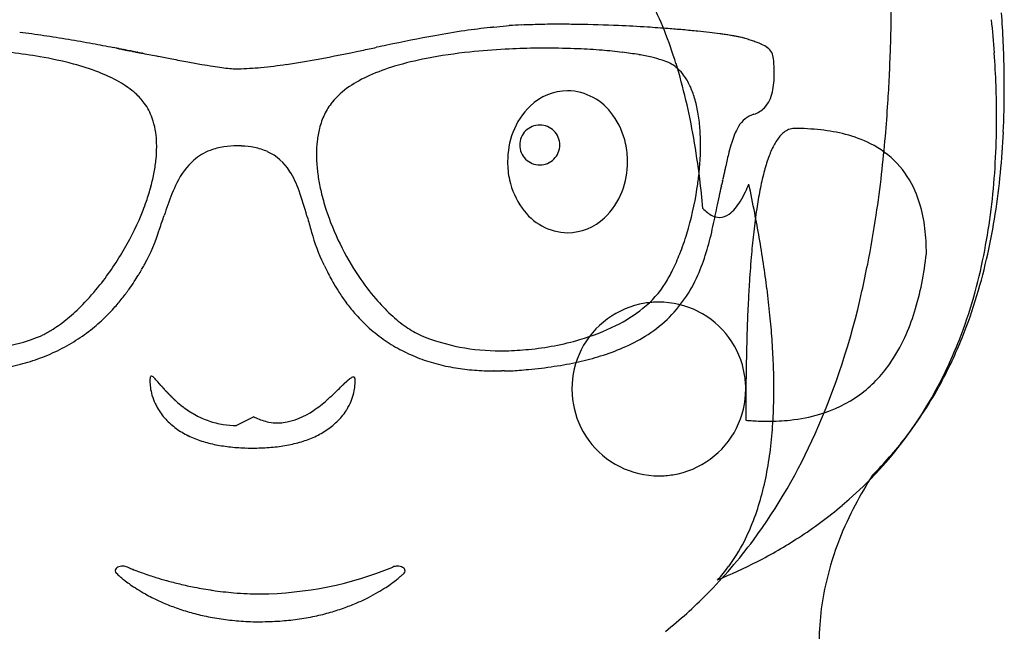
# Model space of a CAD drawing. Extents: x 0.2 to 32.6, y -0.2 to 40.
# Drawn here: x 12 to 30.8, y 11.3 to 23 of the extents above; entities that cross this region are included whole.
import ezdxf

# ---------------------------------------------------------------- set-up
doc = ezdxf.new("R2010")
doc.units = 0
doc.layers.add('DEFAULT_255_2_778', color=255, linetype='CONTINUOUS')

msp = doc.modelspace()

# ---------------------------------------------------------------- linework, layer by layer
at = {"layer": 'DEFAULT_255_2_778'}
for p, q in [((21.055, 22.852), (21.349, 22.884)), ((21.349, 22.437), (21.349, 22.437)), ((26.776, 20.925), (26.776, 20.925)), ((21.551, 20.61), (21.551, 20.61)), ((21.318, 20.292), (21.318, 20.292)), ((25.398, 19.876), (25.396, 19.87)), ((25.395, 19.864), (25.394, 19.859)), ((21.061, 16.309), (21.058, 16.309)), ((14.726, 16.024), (14.662, 16.099)), ((22.543, 15.964), (22.543, 15.964)), ((16.49, 15.435), (16.16, 15.269))]:
    msp.add_line(p, q, dxfattribs=at)
for centre, radius, start, end in [((18.125, 20.326), 6.65, 21.7443, 27.3684), ((-15.251, 23.825), 43.878, 358.717, 359.2793), ((8.589, 21.569), 22.185, 2.5847, 4.0248), ((22.154, 8.655), 14.252, 92.2863, 93.2385), ((22.256, 6.056), 16.852, 91.1155, 92.2794), ((22.319, 2.799), 20.111, 89.9848, 91.1158), ((22.322, -0.184), 23.093, 89.1765, 89.9922), ((22.263, -3.732), 26.642, 87.4896, 89.1594), ((22.19, -5.58), 28.491, 86.4001, 87.5064), ((10.064, 20.957), 20.567, 3.92, 5.6915), ((9.544, 3.09), 19.822, 81.4505, 82.7908), ((8.454, -4.183), 27.176, 80.4597, 81.4575), ((26.735, -14.049), 37.365, 100.4932, 101.9179), ((22.879, 6.641), 16.319, 98.3707, 100.4075), ((22.03, 12.402), 10.496, 95.6975, 98.3644), ((21.814, 14.434), 8.453, 95.1494, 95.6106), ((22.278, -4.214), 27.122, 85.5657, 86.4038), ((16.603, 19.716), 8.289, 17.1599, 21.7622), ((22.494, -1.421), 24.321, 84.9088, 85.5653), ((22.828, 2.299), 20.586, 84.1082, 84.9151), ((23.273, 6.618), 16.244, 83.334, 84.1082), ((23.76, 10.763), 12.07, 82.4077, 83.3416), ((24.145, 13.677), 9.132, 81.8622, 82.3878), ((24.43, 15.661), 7.127, 81.0604, 81.873), ((24.737, 17.61), 5.154, 80.1086, 81.0648), ((25.003, 19.133), 3.608, 79.0259, 80.1112), ((-10.464, 23.719), 39.091, 358.1401, 358.7156), ((6.72, -14.514), 37.652, 79.753, 80.4643), ((3.809, -30.649), 54.047, 79.3311, 79.759), ((58.789, -168.478), 195.086, 101.76261, 101.82081), ((25.243, 20.366), 2.351, 77.4247, 79.0546), ((25.461, 21.342), 1.351, 75.1164, 77.4634), ((25.613, 21.913), 0.761, 72.7139, 75.0823), ((23.329, 14.652), 8.372, 71.8624, 72.553), ((24.677, 18.763), 4.046, 70.5407, 71.8888), ((25.334, 20.616), 2.08, 68.1902, 70.582), ((25.647, 21.403), 1.233, 65.717, 68.1346), ((25.926, 21.999), 0.575, 53.9281, 66.6811), ((10.303, 21.646), 20.47, 1.0031, 2.5859), ((10.642, 11.806), 10.635, 80.3883, 86.2644), ((0.921, -46.066), 69.733, 79.29783, 79.34459), ((1.699, -41.954), 65.548, 79.29347, 79.29819), ((1.755, -41.652), 65.24, 79.28806, 79.2928), ((1.812, -41.376), 64.958, 79.28682, 79.29157), ((1.868, -41.075), 64.652, 79.28138, 79.28614), ((1.924, -40.775), 64.347, 79.27592, 79.28069), ((1.98, -40.501), 64.068, 79.27464, 79.27943), ((31.853, 117.165), 96.403, 259.26921, 259.27261), ((2.095, -39.902), 63.458, 79.26624, 79.27105), ((2.15, -39.606), 63.157, 79.2607, 79.26552), ((2.205, -39.311), 62.856, 79.25514, 79.25997), ((31.63, 115.726), 94.948, 259.25285, 259.25627), ((31.571, 115.35), 94.568, 259.24858, 259.25201), ((31.513, 114.974), 94.188, 259.24429, 259.24772), ((45.316, 187.557), 168.072, 259.24111, 259.24303), ((2.494, -37.819), 61.336, 79.23411, 79.23901), ((2.548, -37.552), 61.065, 79.23271, 79.23762), ((2.602, -37.273), 60.78, 79.22782, 79.23274), ((2.656, -37.008), 60.51, 79.22641, 79.23134), ((31.174, 112.825), 92.013, 259.22176, 259.22523), ((31.115, 112.454), 91.638, 259.21811, 259.22159), ((28.854, 100.527), 79.498, 259.21456, 259.21829), ((1.233, -44.492), 68.128, 79.20892, 79.21357), ((30.942, 111.363), 90.534, 259.20706, 259.21055), ((46.519, 192.994), 173.638, 259.20374, 259.20562), ((4.571, -27.023), 50.343, 79.1991, 79.2054), ((1.49, -43.178), 66.788, 79.19575, 79.20045), ((46.22, 191.168), 171.788, 259.19304, 259.19492), ((1.618, -42.516), 66.115, 79.1874, 79.19213), ((4.767, -26.036), 49.337, 79.1824, 79.1887), ((45.925, 189.36), 169.956, 259.18218, 259.18407), ((1.808, -41.555), 65.135, 79.17849, 79.18325), ((45.709, 188.081), 168.66, 259.17646, 259.17835), ((47.681, 198.302), 179.07, 259.17256, 259.1744), ((47.038, 194.862), 175.57, 259.16966, 259.17152), ((5.062, -24.58), 47.85, 79.1627, 79.1692), ((47.354, 196.325), 177.066, 259.16192, 259.16376), ((47.231, 195.608), 176.339, 259.15915, 259.161), ((47.108, 194.893), 175.614, 259.15637, 259.15822), ((31.053, 111.004), 90.201, 259.15176, 259.15524), ((45.866, 188.245), 168.851, 259.14993, 259.15182), ((44.766, 182.421), 162.924, 259.14615, 259.14807), ((46.651, 192.19), 172.873, 259.14416, 259.14603), ((45.538, 186.298), 166.877, 259.14032, 259.14222), ((46.17, 189.524), 170.164, 259.13775, 259.13963), ((45.812, 187.572), 168.179, 259.13416, 259.13604), ((1.393, -43.864), 67.481, 79.12897, 79.13366), ((46.085, 188.839), 169.475, 259.12802, 259.1299), ((45.959, 188.119), 168.744, 259.12587, 259.12775), ((45.841, 187.429), 168.045, 259.12293, 259.12481), ((4.637, -27.027), 50.334, 79.1165, 79.1228), ((4.69, -26.77), 50.072, 79.1143, 79.1206), ((4.743, -26.514), 49.811, 79.1121, 79.1184), ((4.796, -26.259), 49.55, 79.1099, 79.1162), ((4.849, -26.005), 49.29, 79.1077, 79.114), ((4.901, -25.751), 49.032, 79.1054, 79.1118), ((4.953, -25.499), 48.774, 79.1032, 79.1095), ((44.902, 181.982), 162.518, 259.10105, 259.10296), ((44.78, 181.285), 161.811, 259.09878, 259.10069), ((30.754, 108.408), 87.596, 259.09609, 259.09961), ((44.529, 179.87), 160.373, 259.095, 259.09692), ((44.408, 179.18), 159.673, 259.09269, 259.09461), ((5.261, -23.998), 47.242, 79.0868, 79.0933), ((47.924, 197.269), 178.101, 259.08647, 259.08904), ((5.388, -23.39), 46.621, 79.0817, 79.0883), ((5.438, -23.153), 46.379, 79.0802, 79.0867), ((5.487, -22.916), 46.137, 79.0786, 79.0852), ((71.545, 319.404), 302.499, 259.07767, 259.07917), ((43.461, 173.783), 154.194, 259.07445, 259.07641), ((43.336, 173.085), 153.486, 259.07286, 259.07482), ((70.843, 315.463), 298.496, 259.07027, 259.07178), ((43.03, 171.366), 151.74, 259.06844, 259.07041), ((3.021, -35.81), 59.264, 79.06355, 79.06857), ((70.111, 311.401), 294.369, 259.06386, 259.06538), ((5.951, -20.696), 43.869, 79.0594, 79.0662), ((5.999, -20.468), 43.636, 79.0578, 79.0645), ((45.889, 185.844), 166.497, 259.05705, 259.0597), ((42.202, 166.712), 147.013, 259.05509, 259.05708), ((42.074, 166.011), 146.301, 259.05426, 259.05626), ((68.636, 303.262), 286.098, 259.05183, 259.05336), ((41.763, 164.297), 144.558, 259.05131, 259.05331), ((267.551, 1331.105), 1333.012, 259.0487, 259.049135), ((67.635, 297.818), 280.563, 259.04594, 259.04748), ((67.337, 296.167), 278.886, 259.04314, 259.04468), ((41.06, 160.378), 140.577, 259.04165, 259.04368), ((66.787, 293.178), 275.846, 259.04001, 259.04156), ((40.751, 158.685), 138.857, 259.03942, 259.04147), ((66.241, 290.215), 272.834, 259.03684, 259.0384), ((4.253, -29.839), 53.168, 79.0346, 79.0399), ((65.681, 287.194), 269.761, 259.03422, 259.03579), ((2177.699, 11175.958), 11361.461, 259.0233417, 259.0248863), ((10.795, 59.204), 37.6, 280.5999, 281.8925), ((-33.413, 271.897), 254.838, 281.76399, 281.8286), ((21.57, 12.926), 9.504, 95.86, 100.9079), ((21.962, 9.335), 13.117, 93.0164, 95.96), ((22.065, 7.629), 14.826, 92.7691, 93.0695), ((22.06, 8.063), 14.392, 90.6871, 92.8301), ((22.064, 7.862), 14.593, 90.0003, 90.6938), ((22.068, 8.418), 14.036, 87.5721, 90.017), ((22.154, 10.416), 12.037, 85.4221, 87.5804), ((22.371, 13.09), 9.354, 83.0395, 85.44), ((22.709, 15.842), 6.582, 80.3459, 83.0562), ((23.111, 18.185), 4.204, 76.9335, 80.3837), ((26.09, 22.234), 0.289, 3.3729, 52.6456), ((-6.464, 23.587), 35.088, 357.2678, 358.1438), ((11.851, 21.079), 18.775, 2.0132, 3.9209), ((11.232, 15.331), 7.06, 75.0389, 80.333), ((11.856, 17.657), 4.653, 68.8041, 75.0588), ((36.902, 136.928), 116.764, 259.02612, 259.15119), ((23.773, 68.363), 46.954, 259.1378, 259.5188), ((19.418, 44.808), 22.999, 259.512, 260.1812), ((17.641, 34.534), 12.573, 260.1755, 261.1508), ((15.729, 31.587), 9.541, 275.3807, 278.334), ((14.822, 37.757), 15.778, 278.3435, 280.5529), ((20.944, 16.173), 6.197, 100.9064, 106.6703), ((23.529, 19.97), 2.371, 72.0936, 77.0198), ((23.913, 21.146), 1.134, 64.3977, 72.2965), ((24.131, 21.613), 0.618, 59.8984, 63.8889), ((24.041, 21.481), 0.778, 36.2622, 59.0999), ((14.665, 19.116), 10.318, 13.1726, 17.1675), ((24.998, 22.074), 1.392, 1.5814, 7.2882), ((12.473, 19.238), 2.955, 60.5522, 68.874), ((16.796, 29.092), 7.066, 261.1354, 262.5617), ((16.368, 25.791), 3.737, 262.5098, 264.8694), ((16.194, 23.815), 1.754, 264.7777, 268.6644), ((16.172, 23.106), 1.044, 268.9479, 269.9834), ((16.172, 22.966), 0.905, 269.9949, 270.6466), ((16.173, 22.877), 0.815, 270.6472, 271.3474), ((16.03, 28.374), 6.314, 271.4678, 275.3926), ((19.693, 19.665), 2.481, 113.9384, 124.005), ((20.302, 18.307), 3.969, 106.6261, 114.0178), ((23.741, 21.252), 1.155, 24.8701, 36.6219), ((24.872, 21.946), 1.521, 347.6525, 0.8472), ((20.117, 21.876), 6.277, 1.4592, 2.1601), ((23.891, 21.968), 2.501, 0.0186, 1.5541), ((11.605, 21.671), 19.167, 0.0041, 0.9963), ((13.046, 20.244), 1.797, 48.4629, 60.6999), ((-3, 23.422), 31.621, 356.3482, 357.2667), ((13.45, 20.708), 1.183, 36.3793, 48.232), ((19.142, 20.47), 1.505, 123.7368, 140.5689), ((22.468, 20.611), 1.033, 90.508, 134.0939), ((22.438, 20.57), 1.074, 34.4433, 88.8471), ((23.268, 21.03), 1.678, 16.3694, 24.9573), ((25.731, 21.747), 0.64, 318.0678, 348.6141), ((13.476, 21.136), 17.149, 0.015, 2.0134), ((13.194, 21.664), 17.578, 357.3696, 0.0272), ((13.504, 20.754), 1.112, 19.2439, 36.1319), ((18.915, 20.674), 1.2, 141.2567, 154.4154), ((12.273, 18.553), 12.776, 9.8656, 13.1858), ((22.601, 20.831), 2.374, 9.7624, 16.4273), ((0.027, 23.227), 28.587, 355.0753, 356.3523), ((19.127, 20.575), 1.434, 154.4669, 165.7908), ((22.677, 20.381), 1.343, 133.6455, 159.592), ((22.154, 20.334), 1.442, 12.1437, 35.8149), ((21.764, 20.685), 3.224, 4.3746, 9.8015), ((26.153, 20.712), 0.506, 106.9887, 150.2008), ((25.864, 21.651), 0.476, 287.2595, 316.0115), ((13.24, 20.658), 1.393, 10.1391, 19.3954), ((21.93, 20.611), 0.38, 89.8737, 180.1263), ((21.932, 20.611), 0.38, 359.8704, 90.1145), ((14.561, 21.14), 16.065, 359.0317, 0.0033), ((12.911, 20.598), 1.728, 3.1349, 10.1779), ((19.474, 20.485), 1.792, 165.7275, 173.7383), ((22.885, 20.297), 1.567, 159.3665, 180.1883), ((20.841, 20.612), 4.149, 359.9213, 4.4079), ((27.437, 20.085), 1.94, 157.937, 162.8538), ((26.59, 20.432), 1.024, 148.771, 158.1554), ((26.835, 20.508), 0.43, 113.0145, 141.0511), ((26.776, 20.626), 0.299, 89.9498, 111.4838), ((26.789, 16.395), 4.53, 83.7987, 90.1635), ((26.926, 17.628), 3.289, 75.4915, 83.8459), ((27.156, 18.502), 2.385, 63.4091, 75.5845), ((15.822, 21.112), 14.803, 355.9809, 359.0594), ((15.222, 21.57), 15.548, 354.495, 357.3708), ((12.607, 20.578), 2.032, 359.9702, 3.2265), ((19.897, 20.437), 2.218, 173.7082, 180.1073), ((22, 20.294), 1.601, 359.9344, 12.3749), ((9.427, 18.056), 15.665, 7.0051, 9.8731), ((29.128, 19.558), 3.711, 162.7864, 165.753), ((27.223, 20.175), 0.941, 140.1241, 153.1049), ((27.434, 19.038), 1.782, 22.9629, 63.6918), ((2.965, 22.973), 25.638, 353.4704, 355.0786), ((12.251, 20.581), 2.388, 354.3183, 359.9001), ((16.017, 19.548), 1.025, 110.5878, 131.1197), ((16.097, 19.33), 1.258, 98.3183, 110.5178), ((16.167, 18.867), 1.726, 89.8545, 98.385), ((16.175, 18.686), 1.907, 89.9965, 90.0947), ((16.175, 18.621), 1.972, 87.7706, 90.0201), ((16.198, 19.031), 1.561, 78.8067, 88.0166), ((16.283, 19.456), 1.128, 65.6255, 78.8711), ((16.333, 19.588), 0.987, 32.1888, 65.073), ((20.308, 20.435), 2.629, 180.0435, 183.8736), ((21.93, 20.61), 0.38, 179.8855, 270.1296), ((21.932, 20.61), 0.38, 269.8823, 0.1177), ((20.061, 20.609), 4.93, 356.9837, 359.9667), ((32.027, 18.81), 6.705, 165.677, 166.8402), ((30.823, 19.112), 5.465, 165.5923, 165.6269), ((28.035, 19.752), 1.857, 152.7932, 160.4848), ((11.711, 20.634), 2.931, 349.3567, 354.3274), ((16.281, 19.292), 1.391, 132.372, 154.5588), ((20.757, 20.467), 3.079, 183.908, 188.8585), ((22.917, 20.29), 1.6, 179.9347, 192.3824), ((22.036, 20.287), 1.565, 339.0493, 0.1911), ((19.432, 20.643), 5.559, 353.6142, 356.9812), ((35.947, 17.89), 10.732, 166.8238, 167.5169), ((29.408, 19.257), 3.317, 160.3562, 165.4945), ((11.105, 20.747), 3.547, 344.917, 349.3672), ((15.599, 19.119), 1.858, 19.393, 32.3858), ((54.588, 13.85), 29.806, 167.9856, 167.9921), ((54.658, 13.834), 29.877, 167.9779, 167.9844), ((45.921, 15.695), 20.945, 167.9604, 167.9697), ((54.728, 13.818), 29.949, 167.9702, 167.9767), ((45.979, 15.683), 21.004, 167.9527, 167.962), ((54.925, 13.774), 30.152, 167.9458, 167.9523), ((46.144, 15.649), 21.172, 167.9286, 167.9379), ((54.996, 13.758), 30.224, 167.9382, 167.9447), ((55.124, 13.729), 30.355, 167.9218, 167.9283), ((46.31, 15.615), 21.341, 167.9048, 167.914), ((46.252, 15.627), 21.282, 167.9122, 167.9215), ((46.36, 15.605), 21.392, 167.896, 167.9052), ((46.418, 15.593), 21.452, 167.8886, 167.8979), ((46.499, 15.574), 21.535, 167.8661, 167.8754), ((46.468, 15.583), 21.503, 167.8799, 167.8891), ((46.549, 15.564), 21.587, 167.8575, 167.8667), ((41.787, 16.59), 16.714, 167.8396, 167.8516), ((46.6, 15.553), 21.638, 167.8489, 167.8581), ((46.708, 15.531), 21.749, 167.8331, 167.8424), ((46.732, 15.523), 21.774, 167.8182, 167.8275), ((46.833, 15.502), 21.877, 167.8013, 167.8106), ((46.783, 15.513), 21.825, 167.8098, 167.819), ((46.857, 15.495), 21.902, 167.7866, 167.7959), ((46.908, 15.484), 21.953, 167.7783, 167.7875), ((42.076, 16.531), 17.01, 167.7533, 167.7653), ((46.958, 15.474), 22.005, 167.7699, 167.7792), ((42.119, 16.522), 17.053, 167.7451, 167.7571), ((42.144, 16.516), 17.08, 167.7306, 167.7426), ((42.207, 16.503), 17.144, 167.7067, 167.7187), ((47.101, 15.439), 22.152, 167.7231, 167.7324), ((42.25, 16.494), 17.188, 167.6986, 167.7106), ((42.27, 16.489), 17.208, 167.683, 167.695), ((42.313, 16.481), 17.252, 167.675, 167.687), ((39.246, 17.15), 14.112, 167.6433, 167.658), ((42.333, 16.475), 17.273, 167.6595, 167.6715), ((42.396, 16.462), 17.337, 167.6361, 167.6481), ((42.416, 16.456), 17.358, 167.6208, 167.6328), ((42.474, 16.443), 17.417, 167.5963, 167.6083), ((42.436, 16.451), 17.379, 167.6054, 167.6175), ((42.494, 16.438), 17.438, 167.5811, 167.5931), ((42.514, 16.432), 17.459, 167.566, 167.578), ((42.535, 16.427), 17.48, 167.5509, 167.5629), ((39.451, 17.107), 14.323, 167.5188, 167.5336), ((39.431, 17.112), 14.302, 167.5338, 167.5486), ((39.471, 17.103), 14.343, 167.5039, 167.5187), ((33.168, 18.501), 7.887, 167.4847, 167.5115), ((31.484, 18.713), 5.463, 165.4247, 169.0379), ((5.683, 22.66), 22.902, 351.5008, 353.474), ((17.514, 20.992), 13.107, 352.5219, 355.9843), ((17.016, 21.396), 13.746, 351.1988, 354.4998), ((18.218, 18.324), 3.558, 153.8816, 161.1932), ((21.313, 20.553), 3.642, 188.8461, 193.234), ((22.765, 20.251), 1.442, 192.1524, 215.8256), ((18.997, 20.689), 5.996, 351.1613, 353.6319), ((6.613, 17.702), 18.501, 5.2761, 7.0322), ((290.646, -35.315), 270.93, 168.24789, 168.24851), ((35.689, 17.727), 10.513, 168.236, 168.252), ((290.101, -35.247), 270.382, 168.23535, 168.23598), ((289.873, -35.194), 270.148, 168.23726, 168.23789), ((36.003, 17.677), 10.831, 168.2218, 168.2375), ((291.291, -35.494), 271.597, 168.23502, 168.23565), ((288.389, -34.93), 268.642, 168.22528, 168.22591), ((289.853, -35.239), 270.137, 168.22312, 168.22376), ((289.581, -35.177), 269.859, 168.22498, 168.22562), ((36.271, 17.634), 11.102, 168.2114, 168.2269), ((291.049, -35.487), 271.36, 168.22283, 168.22347), ((288.363, -34.967), 268.624, 168.21327, 168.21392), ((71.043, 10.385), 46.621, 168.2104, 168.2142), ((289.562, -35.215), 269.848, 168.21301, 168.21365), ((288.245, -34.977), 268.51, 168.20333, 168.20399), ((287.045, -34.728), 267.284, 168.20357, 168.20422), ((288.583, -35.053), 268.856, 168.20157, 168.20222), ((71.821, 10.222), 47.417, 168.1915, 168.1952), ((36.644, 17.573), 11.479, 168.1904, 168.2057), ((-29.104, 31.326), 55.692, 348.1879, 348.1927), ((285.06, -34.387), 265.272, 168.18375, 168.18441), ((-72.224, 40.375), 99.75, 348.17639, 348.17907), ((72.427, 10.098), 48.035, 168.1813, 168.185), ((284.395, -34.285), 264.599, 168.17366, 168.17433), ((282.457, -33.915), 262.628, 168.16468, 168.16537), ((35.129, 17.91), 9.927, 168.1605, 168.1785), ((73.322, 9.912), 48.949, 168.1623, 168.166), ((73.608, 9.851), 49.241, 168.1535, 168.1571), ((73.411, 9.89), 49.041, 168.1551, 168.1587), ((-78.448, 41.758), 106.126, 348.14694, 348.1495), ((35.419, 17.865), 10.221, 168.1333, 168.1511), ((35.509, 17.852), 10.311, 168.1247, 168.1424), ((74.085, 9.747), 49.73, 168.1368, 168.1404), ((74.375, 9.685), 50.027, 168.1281, 168.1318), ((74.667, 9.622), 50.325, 168.1196, 168.1233), ((74.432, 9.669), 50.085, 168.1196, 168.1233), ((74.724, 9.606), 50.385, 168.1112, 168.1148), ((75.019, 9.543), 50.685, 168.1028, 168.1064), ((52.929, 14.197), 28.111, 168.109, 168.1155), ((35.821, 17.802), 10.628, 168.091, 168.1084), ((75.374, 9.463), 51.05, 168.0861, 168.0898), ((53.194, 14.143), 28.381, 168.0923, 168.0988), ((75.575, 9.423), 51.255, 168.0848, 168.0884), ((53.528, 14.073), 28.723, 168.0676, 168.0741), ((53.46, 14.088), 28.653, 168.0758, 168.0823), ((75.935, 9.342), 51.624, 168.0684, 168.0721), ((53.797, 14.018), 28.997, 168.0514, 168.058), ((75.998, 9.324), 51.688, 168.0603, 168.0639), ((53.865, 14.003), 29.067, 168.0434, 168.0499), ((54.052, 13.965), 29.258, 168.0341, 168.0406), ((53.984, 13.98), 29.188, 168.0421, 168.0486), ((54.121, 13.949), 29.329, 168.0261, 168.0326), ((54.259, 13.919), 29.47, 168.0103, 168.0168), ((54.19, 13.934), 29.399, 168.0182, 168.0247), ((54.379, 13.896), 29.592, 168.0091, 168.0156), ((54.448, 13.881), 29.663, 168.0012, 168.0077), ((54.518, 13.865), 29.734, 167.9934, 167.9999), ((23.178, 20.986), 2.952, 334.625, 337.7352), ((-2.358, 13.851), 28.901, 10.899, 12.0148), ((10.476, 20.916), 4.199, 340.8582, 344.9266), ((11.644, 17.716), 6.054, 14.7757, 19.4853), ((21.898, 20.691), 4.243, 193.2397, 197.9119), ((22.245, 20.201), 1.339, 313.0705, 339.2804), ((18.899, 20.701), 6.095, 343.0121, 351.1964), ((-4896.034, 1040.49), 5026.146, 348.28123, 348.283349), ((315.61, -40.439), 296.414, 168.26925, 168.27007), ((-76.23, 40.933), 103.786, 348.26547, 348.26819), ((46.341, 15.48), 21.4, 168.2597, 168.2711), ((-78.38, 41.398), 105.986, 348.26105, 348.26374), ((-79.411, 41.618), 107.04, 348.26035, 348.26303), ((-134.503, 53.082), 163.312, 348.25687, 348.25889), ((286.784, -34.502), 266.983, 168.25298, 168.2536), ((288.117, -34.785), 268.345, 168.25061, 168.25122), ((-36.649, 32.757), 63.37, 348.25079, 348.2534), ((24.081, 20.551), 1.95, 328.7862, 334.7825), ((34.269, 18.166), 8.301, 168.9887, 171.5033), ((26.882, 18.789), 2.387, 11.4438, 23.2895), ((9.998, 21.079), 4.703, 338.66, 340.8942), ((-55.068, 36.321), 82.128, 348.12299, 348.28097), ((24.78, 20.125), 1.132, 320.1933, 328.9057), ((9.304, 21.364), 5.454, 330.0376, 338.5272), ((26.39, 15.419), 12.23, 160.6513, 161.6648), ((22.784, 20.998), 5.181, 198.1225, 213.9059), ((22.481, 20.014), 1.074, 214.4511, 268.8404), ((25.623, 19.955), 0.807, 223.2061, 231.522), ((25.438, 19.72), 0.507, 231.353, 244.0958), ((-24.145, 29.822), 50.53, 347.8874, 348.1179), ((25.177, 19.789), 0.611, 305.7072, 320.5185), ((37.924, 17.618), 11.997, 171.493, 173.5819), ((0.499, 14.402), 25.991, 9.8493, 10.8972), ((-15.634, 29.32), 32.033, 341.225, 341.7092), ((-30.552, 5.959), 49.857, 15.4517, 15.4731), ((36.341, 24.386), 19.527, 195.2728, 196.103), ((22.45, 19.971), 1.031, 270.4923, 313.4777), ((-15.011, 27.863), 41.188, 347.584, 347.886), ((25.357, 19.548), 0.317, 243.7129, 268.4439), ((25.352, 19.506), 0.275, 269.1262, 269.9998), ((25.346, 19.546), 0.315, 271.1221, 306.644), ((8.324, 22.262), 20.231, 348.8261, 351.511), ((26.005, 18.607), 3.283, 3.0509, 11.5147), ((18.984, 20.798), 11.624, 348.6281, 352.5252), ((18.587, 21.152), 12.156, 347.554, 351.2009), ((10.859, 20.232), 4.025, 332.2572, 341.7673), ((5.013, 22.329), 10.235, 340.8574, 341.0757), ((25.512, 21.286), 8.264, 196.2796, 196.4229), ((21.088, 19.921), 3.634, 195.4981, 205.6183), ((20.809, 19.911), 4.497, 336.6918, 348.4048), ((42.454, 17.102), 16.556, 173.5589, 175.0464), ((19.769, 20.438), 5.187, 338.5194, 342.9805), ((3.081, 14.849), 23.371, 8.6216, 9.8519), ((25.112, 18.547), 4.177, 359.9586, 3.2329), ((9.12, 21.453), 5.658, 321.6862, 330.1817), ((20.665, 20.085), 4.224, 333.9213, 338.5318), ((47.977, 16.623), 22.1, 175.0459, 176.3998), ((22.422, 19.324), 6.912, 348.7273, 353.5176), ((20.24, 20.545), 10.343, 344.1391, 348.6327), ((19.949, 20.85), 10.76, 343.2345, 347.5613), ((9.144, 21.264), 6.025, 328.6525, 329.8276), ((3.363, 24.621), 12.709, 329.8426, 330.2759), ((12.257, 19.542), 2.467, 330.2913, 331.3262), ((8.765, 13.794), 10.129, 26.5476, 26.731), ((36.801, 27.769), 21.198, 206.4693, 206.7679), ((23.513, 21.069), 6.316, 206.7936, 208.0081), ((21.494, 19.678), 3.3, 329.0347, 333.9285), ((5.582, 15.228), 20.841, 7.2783, 8.6228), ((10.247, 21.888), 18.272, 347.1567, 348.8057), ((10.594, 20.365), 4.318, 324.6277, 326.9335), ((10.183, 20.632), 4.808, 326.9362, 328.642), ((22.041, 20.287), 4.65, 208.0194, 209.9652), ((22.273, 20.646), 4.561, 213.8232, 220.584), ((22.563, 19.161), 2.589, 313.7065, 336.5575), ((53.933, 16.239), 28.068, 176.3816, 177.2025), ((9.839, 20.886), 4.742, 315.6653, 321.683), ((10.83, 20.197), 4.028, 321.5515, 324.6283), ((21.474, 19.96), 3.995, 209.9685, 212.656), ((21.147, 19.751), 3.607, 212.6538, 216.3168), ((22.702, 19.004), 1.918, 308.4214, 327.7468), ((7.958, 15.531), 18.446, 5.726, 7.2814), ((13.857, 20.981), 14.552, 336.2009, 347.4819), ((23.981, 19.011), 5.322, 342.7506, 348.7534), ((10.991, 20.069), 3.822, 317.8412, 321.5511), ((21.553, 20.029), 3.612, 220.5736, 227.1723), ((24.196, 15.939), 1.679, 89.9759, 99.1421), ((24.2, 15.965), 1.653, 63.3312, 90.1137), ((21.297, 20.243), 9.244, 338.7221, 344.1466), ((21.119, 20.497), 9.538, 338.098, 343.2415), ((10.567, 20.173), 3.723, 309.6175, 315.675), ((11.086, 19.984), 3.695, 315.3757, 317.8316), ((20.926, 19.589), 3.333, 216.3165, 220.866), ((24.192, 15.968), 1.65, 99.1871, 153.2939), ((22.107, 19.735), 2.861, 296.4238, 308.6528), ((24.2, 15.968), 1.65, 9.1872, 63.2959), ((59.854, 15.95), 33.997, 177.2024, 177.9729), ((25.148, 18.647), 4.099, 335.4602, 342.7687), ((11.163, 19.45), 2.786, 302.6285, 309.649), ((11.165, 19.905), 3.583, 309.6658, 315.3886), ((20.767, 19.451), 3.122, 220.8593, 227.3232), ((20.932, 19.355), 2.696, 227.1243, 234.9939), ((22.549, 19.206), 2.632, 301.7617, 313.2627), ((10.137, 15.749), 16.256, 4.1061, 5.726), ((11.489, 18.95), 2.189, 299.2011, 301.8926), ((11.408, 19.083), 2.345, 301.8691, 302.4365), ((11.219, 19.84), 3.499, 303.382, 309.6577), ((20.683, 19.361), 2.999, 227.337, 234.6465), ((20.483, 18.71), 1.91, 234.9328, 244.8241), ((21.555, 20.837), 4.093, 286.1275, 296.4803), ((67.054, 15.695), 41.201, 177.9728, 178.6959), ((11.13, 20.129), 3.413, 281.0915, 292.0345), ((11.686, 18.58), 1.77, 294.1577, 296.1697), ((11.606, 18.742), 1.95, 296.1877, 299.2051), ((11.214, 19.85), 3.51, 296.748, 303.3697), ((20.684, 19.363), 3.002, 234.6661, 241.8533), ((21.161, 20.66), 3.969, 247.935, 270.2567), ((21.205, 22.026), 5.333, 275.5233, 286.1927), ((22.234, 19.713), 3.228, 293.4218, 301.7743), ((12.122, 15.891), 14.266, 2.2267, 4.11), ((25.992, 18.258), 3.17, 325.0865, 335.5268), ((22.156, 19.907), 8.321, 331.6228, 338.7343), ((22.077, 20.11), 8.505, 331.6416, 338.1084), ((11.159, 19.96), 3.633, 290.3845, 296.737), ((20.743, 19.476), 3.128, 241.8667, 248.5407), ((21.179, 20.93), 4.239, 270.0002, 271.0299), ((21.173, 22.139), 5.447, 270.8712, 271.1731), ((21.169, 22.274), 5.583, 271.1865, 275.6474), ((24.196, 15.967), 1.653, 153.3294, 180.1133), ((21.872, 20.543), 4.133, 287.1282, 293.4542), ((11.077, 20.181), 3.869, 284.4666, 290.3777), ((20.833, 19.706), 3.376, 248.5515, 254.8986), ((21.522, 21.666), 5.31, 282.4347, 287.1653), ((75.814, 15.496), 49.963, 178.6958, 179.374), ((10.99, 20.524), 4.222, 278.8582, 284.4606), ((20.93, 20.066), 3.749, 254.9027, 260.708), ((21.009, 20.545), 4.235, 260.7009, 265.6307), ((21.054, 21.133), 4.824, 265.6279, 270.0498), ((21.058, 21.551), 5.242, 270.0282, 270.8354), ((21.056, 21.693), 5.384, 270.8355, 271.6336), ((21.199, 6.906), 9.405, 89.6377, 89.9342), ((21.319, 26.283), 9.972, 269.6515, 269.9581), ((21.316, 19.8), 3.489, 269.9208, 271.2009), ((21.372, 17.652), 1.341, 270.727, 277.109), ((20.777, 26.454), 10.161, 274.2953, 275.2899), ((20.925, 24.954), 8.654, 275.2318, 278.5188), ((21.203, 23.105), 6.784, 278.5065, 282.448), ((13.955, 15.961), 12.432, 0.1685, 2.2285), ((26.537, 17.871), 2.502, 306.3103, 325.2045), ((14.949, 16.12), 0.44, 175.8379, 179.7791), ((15.164, 16.117), 0.655, 179.5728, 180.0008), ((15.427, 16.119), 0.917, 180.1271, 187.9378), ((14.709, 16.139), 0.199, 168.6734, 176.0995), ((14.586, 16.165), 0.0728, 153.9129, 169.3509), ((14.539, 16.189), 0.0199, 91.6901, 158.6237), ((14.538, 16.187), 0.0219, 84.967, 89.9483), ((14.527, 16.145), 0.0652, 46.9827, 78.3334), ((14.311, 15.879), 0.408, 42.4501, 50.3043), ((13.225, 14.862), 1.896, 40.7343, 42.9839), ((19.127, 15.15), 1.295, 131.5909, 131.7199), ((19.192, 15.077), 1.393, 131.4675, 131.5873), ((19.1, 15.18), 1.255, 131.3265, 131.4594), ((19.024, 15.267), 1.14, 131.1844, 131.3306), ((19.008, 15.286), 1.115, 131.0378, 131.187), ((18.998, 15.296), 1.101, 130.8851, 131.036), ((18.937, 15.367), 1.007, 130.7221, 130.8868), ((18.928, 15.378), 0.993, 130.5554, 130.722), ((18.87, 15.445), 0.904, 130.3767, 130.5593), ((18.902, 15.407), 0.954, 130.2036, 130.3763), ((18.847, 15.473), 0.868, 130.0098, 130.199), ((18.804, 15.523), 0.802, 129.803, 130.0073), ((18.796, 15.534), 0.788, 129.597, 129.8041), ((18.781, 15.551), 0.766, 129.3805, 129.593), ((18.746, 15.594), 0.71, 129.1485, 129.3768), ((18.714, 15.633), 0.66, 128.9059, 129.1505), ((18.525, 15.877), 0.351, 120.5351, 129.7799), ((18.389, 16.113), 0.0792, 94.4951, 122.7433), ((18.384, 16.166), 0.0262, 39.7175, 91.7944), ((18.366, 16.152), 0.0481, 15.5026, 38.6384), ((18.301, 16.132), 0.117, 5.5585, 16.4088), ((17.546, 16.118), 0.872, 356.2945, 359.9684), ((18.175, 16.119), 0.243, 359.6803, 5.8655), ((24.172, 15.965), 1.679, 359.9759, 9.1422), ((15.548, 16.136), 1.04, 187.8972, 196.1495), ((22.161, 22.482), 9.848, 220.9808, 221.0007), ((19.809, 20.439), 6.732, 221.0065, 221.036), ((18.636, 19.417), 5.177, 221.0273, 221.0661), ((18.754, 19.518), 5.332, 221.0555, 221.0937), ((20.297, 20.864), 7.38, 221.0908, 221.1187), ((20.234, 20.809), 7.296, 221.1225, 221.1512), ((20.413, 20.967), 7.535, 221.159, 221.1871), ((19.27, 19.967), 6.016, 221.1891, 221.2248), ((19.268, 19.966), 6.014, 221.2287, 221.2649), ((19.408, 20.089), 6.2, 221.2642, 221.2997), ((18.678, 19.448), 5.229, 221.3019, 221.3445), ((18.701, 19.468), 5.26, 221.3446, 221.3875), ((18.823, 19.576), 5.422, 221.387, 221.4292), ((18.951, 19.689), 5.593, 221.4331, 221.4745), ((18.344, 19.153), 4.784, 221.4802, 221.5292), ((18.454, 19.25), 4.929, 221.525, 221.5731), ((18.009, 18.856), 4.336, 221.5747, 221.6302), ((18.108, 18.943), 4.467, 221.6258, 221.6803), ((18.103, 18.938), 4.46, 221.6802, 221.7346), ((17.706, 18.584), 3.928, 221.7319, 221.7935), ((17.638, 18.523), 3.837, 221.7891, 221.8508), ((17.72, 18.596), 3.946, 221.8465, 221.9073), ((17.803, 18.67), 4.058, 221.903, 221.9628), ((17.56, 18.451), 3.731, 221.9591, 222.0205), ((17.634, 18.517), 3.83, 222.0168, 222.0773), ((17.709, 18.585), 3.931, 222.0775, 222.1371), ((17.418, 18.322), 3.539, 222.1311, 222.198), ((17.487, 18.384), 3.632, 222.1937, 222.2596), ((17.558, 18.447), 3.727, 222.2553, 222.3202), ((17.319, 18.229), 3.403, 222.3175, 222.3894), ((17.357, 18.264), 3.455, 222.3853, 222.4466), ((17.414, 18.316), 3.532, 222.4447, 222.5052), ((-2.105, 36.78), 29.012, 314.0543, 314.3187), ((55.228, -22.1), 53.169, 134.1901, 134.1929), ((24.954, 9.041), 9.738, 134.1718, 134.1872), ((24.999, 8.997), 9.801, 134.163, 134.1783), ((25.032, 8.963), 9.849, 134.148, 134.1634), ((21.981, 12.106), 5.468, 134.1239, 134.1517), ((25.086, 8.905), 9.928, 134.1123, 134.1277), ((24.951, 9.045), 9.733, 134.0975, 134.1132), ((24.979, 9.016), 9.774, 134.0829, 134.0986), ((24.995, 8.999), 9.798, 134.0622, 134.078), ((24.844, 9.154), 9.581, 134.0416, 134.0578), ((24.857, 9.139), 9.6, 134.0213, 134.0375), ((22.068, 12.026), 5.586, 133.9921, 134.02), ((20.908, 13.228), 3.916, 133.9631, 134.0031), ((24.87, 9.121), 9.622, 133.9489, 133.9653), ((22.05, 12.046), 5.559, 133.92, 133.9484), ((22.06, 12.036), 5.574, 133.8943, 133.9226), ((22.066, 12.029), 5.583, 133.8627, 133.8911), ((22.072, 12.022), 5.592, 133.8314, 133.8599), ((22.013, 12.083), 5.507, 133.7999, 133.8289), ((22.016, 12.08), 5.512, 133.7687, 133.7978), ((22.015, 12.08), 5.511, 133.7318, 133.7609), ((22.014, 12.08), 5.51, 133.6951, 133.7243), ((21.944, 12.152), 5.41, 133.6582, 133.6881), ((20.324, 13.85), 3.063, 133.6044, 133.6574), ((20.327, 13.848), 3.066, 133.5622, 133.6153), ((20.887, 13.259), 3.879, 133.5228, 133.5648), ((20.884, 13.262), 3.875, 133.4752, 133.5173), ((20.306, 13.871), 3.035, 133.4246, 133.4785), ((20.304, 13.873), 3.032, 133.3713, 133.4254), ((20.277, 13.902), 2.993, 133.3177, 133.3727), ((20.274, 13.906), 2.988, 133.2645, 133.3197), ((19.916, 14.286), 2.466, 133.2029, 133.2698), ((19.913, 14.29), 2.46, 133.1385, 133.2057), ((19.91, 14.294), 2.456, 133.0798, 133.1473), ((19.661, 14.56), 2.091, 133.0068, 133.0861), ((19.881, 14.325), 2.413, 132.945, 133.0138), ((19.875, 14.332), 2.404, 132.8749, 132.9441), ((19.635, 14.59), 2.052, 132.7904, 132.8716), ((19.615, 14.612), 2.022, 132.7142, 132.7967), ((19.608, 14.619), 2.012, 132.6326, 132.7155), ((19.601, 14.627), 2.001, 132.5506, 132.634), ((19.578, 14.652), 1.967, 132.4627, 132.5476), ((19.411, 14.834), 1.721, 132.3659, 132.4631), ((19.543, 14.689), 1.916, 132.2747, 132.362), ((19.275, 14.984), 1.518, 132.1637, 132.2739), ((19.258, 15.003), 1.492, 132.0574, 132.1696), ((19.25, 15.012), 1.48, 131.9508, 132.0638), ((19.242, 15.021), 1.468, 131.8383, 131.9523), ((19.222, 15.043), 1.439, 131.7189, 131.8351), ((17.434, 16.126), 0.984, 348.3302, 356.2321), ((24.222, 15.963), 1.679, 179.9758, 189.1412), ((24.197, 15.961), 1.653, 333.3308, 0.1138), ((86.457, 15.379), 60.606, 179.37395, 180.01003), ((15.865, 15.961), 10.522, 357.1691, 0.0415), ((14.762, 15.969), 11.625, 0.0005, 0.1438), ((22.797, 19.553), 7.589, 310.1119, 331.6765), ((22.793, 19.721), 7.69, 322.472, 331.6562), ((15.608, 16.152), 1.102, 196.1296, 205.1029), ((17.439, 18.339), 3.566, 222.5028, 222.5633), ((17.498, 18.394), 3.647, 222.5645, 222.6242), ((17.559, 18.449), 3.729, 222.6254, 222.6843), ((17.621, 18.507), 3.814, 222.6895, 222.7477), ((17.311, 18.221), 3.392, 222.7503, 222.8163), ((17.367, 18.272), 3.467, 222.8124, 222.8776), ((17.142, 18.064), 3.161, 222.8799, 222.952), ((17.483, 18.381), 3.626, 222.95, 223.0135), ((17.227, 18.142), 3.276, 223.0148, 223.0857), ((17.04, 17.967), 3.02, 223.0829, 223.1606), ((17.353, 18.261), 3.45, 223.1578, 223.2264), ((17.138, 18.058), 3.154, 223.2272, 223.303), ((17.188, 18.106), 3.223, 223.3014, 223.3762), ((17.011, 17.937), 2.979, 223.3724, 223.4542), ((16.822, 17.758), 2.718, 223.4497, 223.5098), ((17.302, 18.214), 3.38, 223.5072, 223.5558), ((16.879, 17.811), 2.796, 223.553, 223.6121), ((17.375, 18.285), 3.482, 223.6148, 223.6626), ((16.937, 17.866), 2.876, 223.6594, 223.7176), ((16.623, 17.565), 2.442, 223.709, 223.778), ((17.489, 18.395), 3.641, 223.7772, 223.8237), ((16.674, 17.613), 2.511, 223.8228, 223.8907), ((16.7, 17.637), 2.547, 223.8788, 223.9461), ((16.727, 17.662), 2.583, 223.934, 224.0009), ((17.123, 18.044), 3.133, 223.9968, 224.0523), ((17.155, 18.076), 3.179, 224.0561, 224.1111), ((17.188, 18.108), 3.225, 224.1147, 224.1693), ((16.836, 17.766), 2.734, 224.1699, 224.2347), ((17.255, 18.174), 3.319, 224.2351, 224.2887), ((17.289, 18.208), 3.367, 224.2968, 224.35), ((16.921, 17.849), 2.853, 224.3552, 224.4183), ((16.95, 17.877), 2.893, 224.4155, 224.4781), ((16.98, 17.906), 2.935, 224.4801, 224.5423), ((16.709, 17.639), 2.555, 224.5365, 224.6083), ((17.041, 17.966), 3.02, 224.6073, 224.6684), ((17.072, 17.997), 3.064, 224.6747, 224.7353), ((16.791, 17.719), 2.669, 224.7339, 224.8039), ((16.816, 17.744), 2.704, 224.7998, 224.8693), ((16.843, 17.771), 2.743, 224.8698, 224.9387), ((16.625, 17.553), 2.435, 224.9316, 225.0098), ((16.9, 17.827), 2.822, 225.0073, 225.0751), ((16.674, 17.601), 2.503, 225.0724, 225.1494), ((16.957, 17.885), 2.904, 225.1464, 225.2131), ((16.986, 17.915), 2.946, 225.2171, 225.2832), ((16.75, 17.676), 2.61, 225.2845, 225.3596), ((16.779, 17.706), 2.651, 225.3582, 225.4326), ((16.802, 17.729), 2.683, 225.431, 225.5049), ((17.108, 18.041), 3.12, 225.5099, 225.5739), ((16.855, 17.783), 2.759, 225.5786, 225.6514), ((16.882, 17.811), 2.798, 225.6579, 225.7301), ((16.909, 17.839), 2.838, 225.7317, 225.8034), ((16.713, 17.637), 2.556, 225.807, 225.887), ((16.965, 17.897), 2.918, 225.8857, 225.9562), ((16.763, 17.689), 2.628, 225.9637, 226.0424), ((16.789, 17.716), 2.665, 226.0429, 226.121), ((16.619, 17.539), 2.42, 226.1187, 226.2053), ((16.841, 17.77), 2.741, 226.2027, 226.2795), ((16.868, 17.799), 2.78, 226.2877, 226.3639), ((16.689, 17.612), 2.521, 226.365, 226.4495), ((16.553, 17.468), 2.323, 226.446, 226.5383), ((16.737, 17.663), 2.591, 226.5343, 226.6176), ((16.773, 17.7), 2.643, 226.6197, 226.7018), ((17.005, 17.948), 2.982, 226.7102, 226.7834), ((17.034, 17.979), 3.025, 226.7976, 226.8701), ((16.666, 17.587), 2.487, 226.8797, 226.9685), ((16.69, 17.612), 2.522, 226.9691, 227.0572), ((16.713, 17.638), 2.557, 227.0574, 227.1448), ((16.737, 17.664), 2.592, 227.1487, 227.2354), ((16.601, 17.516), 2.391, 227.2368, 227.3313), ((16.635, 17.553), 2.441, 227.3304, 227.4235), ((16.658, 17.578), 2.475, 227.4224, 227.5148), ((16.538, 17.448), 2.298, 227.5112, 227.6113), ((16.56, 17.471), 2.33, 227.6091, 227.7084), ((16.728, 17.656), 2.58, 227.7079, 227.7982), ((16.603, 17.518), 2.394, 227.8011, 227.8989), ((16.152, 17.729), 2.624, 304.1179, 311.1995), ((15.406, 18.609), 3.776, 310.9229, 312.0687), ((14.269, 19.856), 5.464, 312.1614, 314.0611), ((17.302, 16.16), 1.121, 330.659, 339.7646), ((17.346, 16.144), 1.074, 339.7537, 348.3594), ((26.562, 17.868), 2.485, 286.3762, 305.8884), ((15.635, 16.165), 1.131, 205.0796, 209.337), ((15.678, 16.191), 1.182, 209.4125, 222.7612), ((16.625, 17.542), 2.426, 227.8994, 227.9965), ((16.48, 17.378), 2.208, 227.9451, 232.4672), ((16.287, 17.124), 1.888, 232.4077, 240.7379), ((16.854, 16.636), 1.326, 278.2472, 305.4946), ((17.277, 16.173), 1.15, 327.1736, 330.6811), ((24.193, 15.96), 1.65, 189.1851, 243.2927), ((15.782, 16.287), 1.323, 222.7853, 234.2046), ((16.174, 16.924), 1.659, 240.7633, 250.9386), ((17.011, 16.413), 1.108, 242.0141, 244.3888), ((16.974, 16.335), 1.022, 244.3354, 251.1416), ((16.946, 16.252), 0.934, 251.1462, 259.4392), ((17.228, 16.207), 1.209, 314.1576, 327.0838), ((26.303, 20.567), 5.218, 265.022, 266.5123), ((26.279, 19.308), 3.958, 269.8945, 276.0678), ((17.588, 15.875), 8.796, 353.8808, 357.1753), ((26.372, 18.491), 3.136, 275.952, 286.4958), ((15.926, 16.488), 1.571, 234.2172, 244.1135), ((16.149, 16.856), 1.586, 251.0019, 261.1246), ((16.158, 16.923), 1.654, 261.1636, 270.0639), ((16.939, 16.218), 0.9, 259.4738, 270.0139), ((16.939, 16.25), 0.931, 270.0264, 276.4873), ((17.11, 16.329), 1.378, 302.8192, 314.1291), ((24.201, 15.96), 1.65, 279.1852, 333.2947), ((26.283, 20.24), 4.891, 266.512, 268.0683), ((26.272, 19.913), 4.563, 268.0646, 269.9879), ((16.089, 16.822), 1.942, 244.0941, 252.182), ((16.794, 16.94), 2.069, 285.8793, 293.4257), ((16.956, 16.569), 1.664, 293.3977, 302.8225), ((17.307, 19.483), 10.79, 323.6359, 336.084), ((23.067, 19.518), 7.349, 315.0054, 322.4249), ((16.242, 17.295), 2.439, 252.1581, 258.7833), ((16.364, 17.903), 3.059, 258.7553, 264.0783), ((16.443, 18.657), 3.818, 264.0665, 268.6627), ((16.463, 19.265), 4.426, 268.588, 270.0087), ((16.469, 18.956), 4.117, 269.921, 274.2903), ((16.533, 18.124), 3.283, 274.2689, 279.5991), ((16.648, 17.451), 2.6, 279.5819, 285.898), ((19.067, 15.715), 7.309, 350.0168, 353.89), ((24.193, 15.963), 1.653, 243.3289, 270.1134), ((20.322, 15.493), 6.035, 345.3937, 350.0293), ((24.197, 15.989), 1.679, 269.9759, 279.1413), ((34.521, 10.291), 7.442, 147.2073, 152.3081), ((21.348, 15.225), 4.974, 339.9092, 345.4049), ((22.379, 20.043), 8.234, 302.9266, 310.1376), ((33.711, 10.715), 6.529, 152.2981, 158.552), ((22.163, 14.925), 4.105, 332.918, 339.9327), ((21.889, 20.797), 9.133, 297.2666, 302.9347), ((18.435, 18.688), 9.41, 315.196, 323.4599), ((22.775, 14.61), 3.418, 323.6027, 332.9448), ((33.033, 10.98), 5.8, 158.5391, 166.8006), ((13.931, 12.491), 0.0842, 114.1071, 166.44), ((13.99, 12.383), 0.208, 89.1198, 116.9335), ((13.994, 12.347), 0.243, 89.584, 90), ((13.996, 12.376), 0.214, 66.6763, 90.1635), ((14.163, 12.756), 0.201, 245.7557, 245.9254), ((14.639, 13.826), 1.372, 246.034, 246.845), ((15.252, 15.255), 2.927, 246.8092, 247.6982), ((16.544, 18.877), 6.816, 270.5359, 292.3429), ((19.222, 12.368), 0.223, 90.5353, 112.9454), ((19.222, 12.373), 0.217, 89.9945, 90.5446), ((19.222, 12.368), 0.222, 63.9182, 90.0122), ((19.252, 12.443), 0.142, 58.6021, 61.2751), ((19.292, 12.496), 0.0761, 4.56, 63.7924), ((21.38, 21.781), 10.24, 292.5882, 297.2741), ((23.073, 14.396), 3.05, 317.263, 323.5116), ((13.902, 12.502), 0.0541, 170.8875, 179.9819), ((13.902, 12.502), 0.0536, 180.001, 183.0349), ((13.913, 12.505), 0.0651, 184.7737, 227.3256), ((14.412, 12.999), 0.767, 224.9879, 226.6885), ((14.838, 13.45), 1.388, 226.6287, 228.3232), ((15.21, 13.867), 1.946, 228.3248, 230.5004), ((15.674, 16.281), 4.037, 247.6769, 248.3465), ((16.002, 17.109), 4.927, 248.3505, 249.2924), ((16.305, 17.909), 5.783, 249.2916, 250.4184), ((16.532, 18.548), 6.461, 250.4165, 251.6962), ((16.665, 18.945), 6.879, 251.6909, 252.7353), ((16.746, 19.209), 7.156, 252.7367, 254.4032), ((17.802, 14.11), 2.264, 308.2586, 310.1597), ((18.113, 13.743), 1.783, 310.1394, 312.1707), ((18.494, 13.323), 1.216, 312.1685, 313.7933), ((18.927, 12.872), 0.591, 313.7219, 315.3744), ((19.302, 12.505), 0.066, 313.1321, 354.458), ((19.315, 12.502), 0.0536, 356.2011, 0.001), ((15.515, 14.236), 2.425, 230.482, 232.573), ((15.751, 14.544), 2.813, 232.5711, 234.9713), ((15.949, 14.827), 3.159, 234.9714, 237.8104), ((16.752, 19.227), 7.174, 254.3998, 254.4617), ((16.782, 19.336), 7.287, 254.4617, 256.4609), ((16.766, 19.266), 7.216, 256.4573, 258.7467), ((16.718, 19.02), 6.965, 258.7408, 261.621), ((17.163, 14.99), 3.352, 300.2178, 303.2338), ((17.332, 14.732), 3.044, 303.2338, 305.8016), ((17.546, 14.435), 2.678, 305.7947, 308.2533), ((32.593, 11.084), 5.349, 166.8077, 179.9818), ((16.106, 15.075), 3.452, 237.8069, 240.8438), ((16.206, 15.253), 3.657, 240.8327, 243.0145), ((16.29, 15.42), 3.843, 243.0237, 246.6104), ((16.658, 18.609), 6.549, 261.6125, 265.18), ((16.613, 18.049), 5.988, 265.1629, 269.9567), ((16.929, 15.415), 3.838, 293.5439, 296.9769), ((17.03, 15.217), 3.616, 296.9749, 300.2207), ((18.652, 18.48), 9.11, 308.4808, 315.1626), ((16.371, 15.608), 4.048, 246.6091, 250.3315), ((16.85, 15.598), 4.037, 289.9378, 293.5447), ((16.44, 15.799), 4.251, 250.3329, 254.36), ((16.497, 16.004), 4.464, 254.3582, 258.1668), ((16.546, 16.236), 4.701, 258.1696, 262.1953), ((16.672, 16.229), 4.694, 277.8704, 282.0207), ((16.723, 15.99), 4.45, 282.0233, 285.989), ((16.782, 15.785), 4.236, 285.9892, 289.9361), ((16.584, 16.515), 4.982, 262.1956, 266.0974), ((16.606, 16.847), 5.316, 266.0995, 270.0231), ((16.611, 16.843), 5.311, 269.9755, 274.0241), ((16.634, 16.509), 4.976, 274.0283, 277.8718)]:
    msp.add_arc(centre, radius, start, end, dxfattribs=at)

doc.saveas('drawing.dxf')
